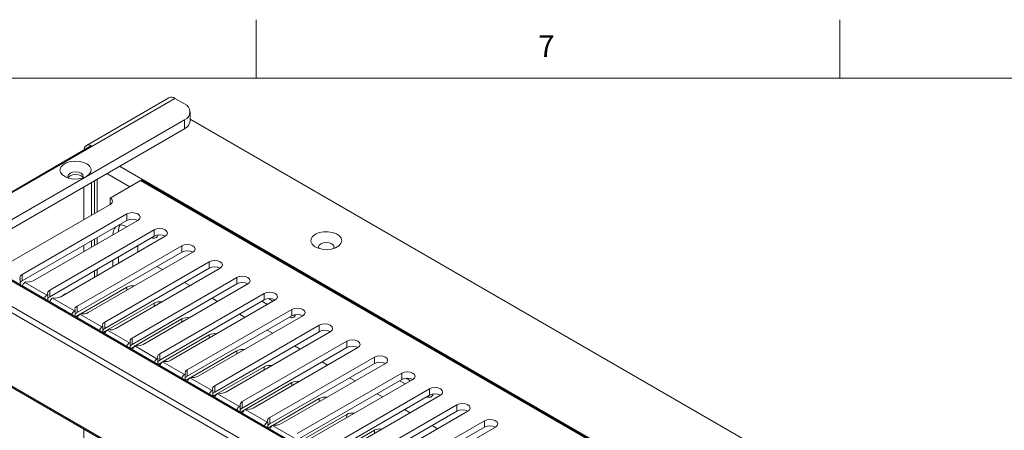
# Model space of a CAD drawing. Units: millimetres. Extents: x 5 to 417, y 10 to 292.
# Drawn here: x 290 to 374, y 257 to 292 of the extents above; entities that cross this region are included whole.
import ezdxf

# ---------------------------------------------------------------- set-up
doc = ezdxf.new("R2010")
doc.units = ezdxf.units.MM
doc.styles.add('SLDTEXTSTYLE0', font='TXT', dxfattribs={"width": 0.75})

msp = doc.modelspace()

# ---------------------------------------------------------------- linework, layer by layer
at = {"color": 7, "linetype": 'Continuous', "lineweight": 0}
for p, q in [((310, 292), (310, 287)), ((360, 287), (360, 292)), ((410, 287), (10, 287))]:
    msp.add_line(p, q, dxfattribs=at)
at = {"color": 7, "linetype": 'Continuous', "lineweight": 15}
for p, q in [((245.494, 252.0515), (303.0383, 285.2712)), ((302.525, 285.322), (295.4539, 281.24)), ((303.8633, 284.795), (303.0383, 285.2712)), ((295.4723, 278.5903), (303.8633, 283.4343)), ((303.8633, 282.6776), (303.8633, 283.4343)), ((304.3514, 283.3579), (304.3514, 284.1146)), ((403.2903, 226.3817), (304.3514, 283.4979)), ((248.6759, 250.8186), (303.8633, 282.6776)), ((295.8965, 281.226), (279.3974, 271.7012)), ((272.4913, 265.3236), (295.4723, 278.5903)), ((295.2413, 277.7002), (295.2413, 274.8919)), ((295.8965, 278.0785), (295.8965, 275.2701)), ((296.1642, 278.233), (296.1642, 275.4247)), ((297.4993, 276.7397), (300.092, 278.2364)), ((394.3729, 223.8092), (300.092, 278.2364)), ((394.5396, 223.8257), (300.2587, 278.2529)), ((297.4993, 276.7397), (297.4993, 276.1954)), ((297.4993, 276.1954), (288.5426, 271.0248)), ((289.9568, 270.2084), (298.9135, 275.379)), ((298.9135, 275.379), (298.9135, 274.8346)), ((298.9135, 274.8346), (289.9568, 269.6641)), ((299.8563, 274.8347), (290.8996, 269.6642)), ((292.3139, 268.8478), (301.2705, 274.0183)), ((301.2705, 273.474), (292.3139, 268.3034)), ((302.2133, 273.4741), (293.2567, 268.3035)), ((301.2705, 274.0183), (301.2705, 273.474)), ((294.6709, 267.4871), (303.6276, 272.6577)), ((295.2413, 272.7147), (295.2413, 272.1705)), ((295.8965, 273.093), (295.8965, 272.5488)), ((296.1642, 273.2475), (296.1642, 272.7033)), ((299.8563, 272.6576), (299.8563, 272.1134)), ((303.6276, 272.6577), (303.6276, 272.1133)), ((303.6276, 272.1133), (294.6709, 266.9427)), ((304.5704, 272.1134), (295.6137, 266.9428)), ((298.2017, 271.1582), (298.2017, 271.7024)), ((297.0279, 266.1264), (305.9846, 271.297)), ((297.735, 270.8888), (297.735, 271.4329)), ((301.9768, 270.6161), (301.5054, 270.8882)), ((305.9846, 271.297), (305.9846, 270.7526)), ((381.4093, 216.3255), (287.1284, 270.7527)), ((381.576, 216.342), (287.2951, 270.7692)), ((289.9568, 270.2084), (289.9568, 269.6641)), ((296.1642, 270.5261), (296.1642, 269.9819)), ((305.9846, 270.7526), (297.0279, 265.582)), ((306.9274, 270.7527), (297.9707, 265.5821)), ((299.3849, 264.7657), (308.3416, 269.9363)), ((308.3416, 269.9363), (308.3416, 269.3919)), ((379.288, 214.8287), (285.0071, 269.2559)), ((285.2428, 269.6642), (379.5237, 215.237)), ((289.7211, 269.8002), (289.7843, 269.8367)), ((289.7843, 269.8367), (289.7843, 269.3322)), ((290.2557, 269.5646), (290.1925, 269.5281)), ((290.1925, 269.5281), (292.0781, 268.4395)), ((294.9711, 266.843), (298.9135, 269.1189)), ((308.3416, 269.3919), (299.3849, 264.2213)), ((309.2844, 269.392), (300.3277, 264.2214)), ((304.3338, 269.2554), (303.8625, 269.5275)), ((292.0781, 268.4395), (292.1413, 268.476)), ((292.1413, 268.476), (292.1413, 267.9715)), ((292.3139, 268.8478), (292.3139, 268.3034)), ((293.5636, 268.5026), (293.561, 268.4792)), ((301.7419, 263.405), (310.6986, 268.5756)), ((310.6986, 268.5756), (310.6986, 268.0312)), ((292.6127, 268.2039), (292.5496, 268.1674)), ((292.5496, 268.1674), (294.4352, 267.0789)), ((294.6709, 267.4871), (294.6709, 266.9427)), ((297.3281, 265.4823), (301.2705, 267.7582)), ((310.6986, 268.0312), (301.7419, 262.8607)), ((311.6414, 268.0313), (302.6848, 262.8608)), ((306.6908, 267.8948), (306.2195, 268.1669)), ((310.9691, 267.6432), (310.4978, 267.9153)), ((311.4405, 267.9154), (311.0546, 268.1382)), ((311.5841, 268.0607), (311.6067, 268.0113)), ((294.4352, 267.0789), (294.4983, 267.1153)), ((294.4983, 267.1153), (294.4983, 266.6108)), ((294.5337, 266.5904), (294.8862, 266.794)), ((294.9697, 266.8432), (294.9066, 266.8067)), ((294.9066, 266.8067), (296.7922, 265.7182)), ((304.099, 262.0444), (313.0556, 267.2149)), ((313.0556, 266.6706), (304.099, 261.5)), ((313.9985, 266.6707), (305.0418, 261.5001)), ((309.0478, 266.5341), (308.5765, 266.8062)), ((313.0556, 267.2149), (313.0556, 266.6706)), ((296.7922, 265.7182), (296.8554, 265.7546)), ((296.8554, 265.7546), (296.8554, 265.2502)), ((297.0279, 266.1264), (297.0279, 265.582)), ((299.6852, 264.1216), (303.6276, 266.3975)), ((306.456, 260.6837), (315.4127, 265.8543)), ((315.4127, 265.8543), (315.4127, 265.3099)), ((296.8907, 265.2298), (297.2432, 265.4333)), ((297.3268, 265.4825), (297.2636, 265.4461)), ((297.2636, 265.4461), (299.1492, 264.3575)), ((302.0422, 262.7609), (305.9846, 265.0368)), ((315.4127, 265.3099), (306.456, 260.1393)), ((316.3555, 265.31), (307.3988, 260.1394)), ((311.4049, 265.1734), (310.9335, 265.4455)), ((299.1492, 264.3575), (299.2124, 264.394)), ((299.2124, 264.394), (299.2124, 263.8895)), ((299.2477, 263.8691), (299.6003, 264.0726)), ((299.3849, 264.7657), (299.3849, 264.2213)), ((299.6838, 264.1218), (299.6206, 264.0854)), ((299.6206, 264.0854), (301.5062, 262.9968)), ((308.813, 259.323), (317.7697, 264.4936)), ((313.7619, 263.8127), (313.2905, 264.0848)), ((317.7697, 264.4936), (317.7697, 263.9492)), ((301.7419, 263.405), (301.7419, 262.8607)), ((304.3992, 261.4003), (308.3416, 263.6761)), ((317.7697, 263.9492), (308.813, 258.7786)), ((318.7125, 263.9493), (309.7558, 258.7787)), ((285.0761, 262.8431), (375.7245, 210.5129)), ((301.5062, 262.9968), (301.5694, 263.0333)), ((301.5694, 263.0333), (301.5694, 262.5288)), ((301.6047, 262.5084), (301.9573, 262.7119)), ((302.0408, 262.7612), (301.9776, 262.7247)), ((301.9776, 262.7247), (303.8633, 261.6361)), ((311.17, 257.9623), (320.1267, 263.1329)), ((320.1267, 262.5885), (311.17, 257.4179)), ((321.0695, 262.5886), (312.1128, 257.418)), ((316.1189, 262.452), (315.6476, 262.7241)), ((320.1267, 263.1329), (320.1267, 262.5885)), ((303.8633, 261.6361), (303.9264, 261.6726)), ((303.9264, 261.6726), (303.9264, 261.1681)), ((304.099, 262.0444), (304.099, 261.5)), ((306.7562, 260.0396), (310.6986, 262.3155)), ((313.5271, 256.6016), (322.4837, 261.7722)), ((322.4837, 261.7722), (322.4837, 261.2278)), ((303.9618, 261.1477), (304.3143, 261.3512)), ((304.3978, 261.4005), (304.3347, 261.364)), ((304.3347, 261.364), (306.2203, 260.2755)), ((306.456, 260.6837), (306.456, 260.1393)), ((309.1133, 258.6789), (313.0556, 260.9548)), ((322.4837, 261.2278), (313.5271, 256.0573)), ((323.4265, 261.2279), (314.4699, 256.0574)), ((318.4759, 261.0914), (318.0046, 261.3635)), ((322.7542, 260.8398), (322.2829, 261.1119)), ((323.2256, 261.112), (322.8397, 261.3348)), ((306.2203, 260.2755), (306.2834, 260.3119)), ((306.2834, 260.3119), (306.2834, 259.8074)), ((306.3188, 259.787), (306.6713, 259.9906)), ((306.7548, 260.0398), (306.6917, 260.0033)), ((306.6917, 260.0033), (308.5773, 258.9148)), ((315.8841, 255.241), (324.8408, 260.4115)), ((324.8408, 259.8672), (315.8841, 254.6966)), ((325.7836, 259.8673), (316.8269, 254.6967)), ((320.8329, 259.7307), (320.3616, 260.0028)), ((324.8408, 260.4115), (324.8408, 259.8672)), ((308.813, 259.323), (308.813, 258.7786)), ((311.4703, 257.3182), (315.4127, 259.5941)), ((318.2411, 253.8803), (327.1978, 259.0509)), ((327.1978, 259.0509), (327.1978, 258.5065)), ((308.5773, 258.9148), (308.6405, 258.9512)), ((308.6405, 258.9512), (308.6405, 258.4468)), ((308.6758, 258.4264), (309.0284, 258.6299)), ((309.1119, 258.6791), (309.0487, 258.6426)), ((309.0487, 258.6426), (310.9343, 257.5541)), ((313.8273, 255.9575), (317.7697, 258.2334)), ((327.1978, 258.5065), (318.2411, 253.3359)), ((328.1406, 258.5066), (319.1839, 253.336)), ((323.19, 258.37), (322.7186, 258.6421)), ((310.9343, 257.5541), (310.9975, 257.5906)), ((310.9975, 257.5906), (310.9975, 257.0861)), ((311.17, 257.9623), (311.17, 257.4179)), ((311.4689, 257.3184), (311.4057, 257.282)), ((311.4057, 257.282), (313.2914, 256.1934)), ((320.5981, 252.5196), (329.5548, 257.6902)), ((325.547, 257.0093), (325.0757, 257.2814)), ((329.5548, 257.6902), (329.5548, 257.1458)), ((295.2413, 250.6069), (295.2413, 256.9749)), ((311.0328, 257.0657), (311.3854, 257.2692)), ((316.1843, 254.5969), (320.1267, 256.8727)), ((329.5548, 257.1458), (320.5981, 251.9752)), ((330.4976, 257.1459), (321.5409, 251.9753))]:
    msp.add_line(p, q, dxfattribs=at)
at = {"color": 8, "linetype": 'Continuous', "lineweight": 15}
for p, q in [((396.718, 222.6322), (298.2842, 279.4569)), ((299.1702, 277.7043), (297.2093, 278.8363)), ((296.3868, 278.3615), (296.3868, 275.5532)), ((296.3868, 273.376), (296.3868, 272.8318)), ((296.3868, 270.6546), (296.3868, 270.1105)), ((298.9135, 269.1189), (298.9135, 268.8477)), ((301.2705, 267.7582), (301.2705, 267.4871)), ((303.6276, 266.3975), (303.6276, 266.1264)), ((305.9846, 265.0368), (305.9846, 264.7657)), ((308.3416, 263.6761), (308.3416, 263.405)), ((285.0071, 262.9958), (375.8222, 210.5693)), ((310.6986, 262.3155), (310.6986, 262.0443)), ((313.0556, 260.9548), (313.0556, 260.6837)), ((315.4127, 259.5941), (315.4127, 259.323)), ((317.7697, 258.2334), (317.7697, 257.9623)), ((320.1267, 256.8727), (320.1267, 256.6016))]:
    msp.add_line(p, q, dxfattribs=at)
at = {"color": 7, "linetype": 'Continuous', "lineweight": 15, "flags": 128}
for points in [[(295.4723, 278.5903), (295.1525, 278.454), (294.7773, 278.3782), (294.3802, 278.3696), (293.9963, 278.429), (293.6597, 278.5511), (293.4005, 278.725), (293.2415, 278.9353), (293.197, 279.1633), (293.2709, 279.3887), (293.4567, 279.5916), (293.7377, 279.7538), (294.0891, 279.861), (294.4796, 279.9037), (294.8745, 279.878), (295.2388, 279.7863), (295.5401, 279.6366), (295.7515, 279.4423), (295.8544, 279.2207), (295.8395, 278.9914), (295.7083, 278.7749), (295.4723, 278.5903)], [(295.0009, 278.8623), (294.7846, 278.9457), (294.5295, 278.975), (294.2743, 278.9457), (294.058, 278.8623), (293.9135, 278.7375), (293.8628, 278.5902), (293.9058, 278.4542)], [(293.8886, 278.484), (293.9135, 278.5251), (294.058, 278.65), (294.2743, 278.7334), (294.5295, 278.7627), (294.7846, 278.7334), (295.0009, 278.65)], [(295.1531, 278.4542), (295.1961, 278.5902), (295.1454, 278.7375), (295.0009, 278.8623)], [(295.0009, 278.65), (295.1454, 278.5251), (295.1703, 278.484)], [(298.9135, 275.379), (299.1298, 275.4624), (299.3849, 275.4917), (299.64, 275.4624), (299.8563, 275.379), (300.0008, 275.2542), (300.0516, 275.1069), (300.0008, 274.9596), (299.8563, 274.8347)], [(301.2705, 274.0183), (301.4868, 274.1018), (301.7419, 274.1311), (301.9971, 274.1018), (302.2133, 274.0183), (302.3579, 273.8935), (302.4086, 273.7462), (302.3579, 273.5989), (302.2133, 273.4741)], [(315.0735, 273.6456), (315.3917, 273.7811), (315.765, 273.8565), (316.1602, 273.8651), (316.5422, 273.806), (316.877, 273.6845), (317.135, 273.5115), (317.2931, 273.3022), (317.3374, 273.0754), (317.2639, 272.8511), (317.0791, 272.6492), (316.7994, 272.4878), (316.4498, 272.3811), (316.0612, 272.3387), (315.6683, 272.3642), (315.3058, 272.4555), (315.0061, 272.6044), (314.7957, 272.7977), (314.6933, 273.0183), (314.7081, 273.2464), (314.8387, 273.4619), (315.0735, 273.6456)], [(303.6276, 272.6577), (303.8438, 272.7411), (304.099, 272.7704), (304.3541, 272.7411), (304.5704, 272.6577), (304.7149, 272.5328), (304.7656, 272.3855), (304.7149, 272.2382), (304.5704, 272.1134)], [(315.3889, 272.4278), (315.345, 272.5651), (315.3957, 272.7124), (315.5402, 272.8372)], [(315.5402, 272.8372), (315.7565, 272.9207), (316.0116, 272.9499), (316.2668, 272.9207), (316.483, 272.8372), (316.6276, 272.7124), (316.6783, 272.5651), (316.6344, 272.4278)], [(305.9846, 271.297), (306.2009, 271.3804), (306.456, 271.4097), (306.7111, 271.3804), (306.9274, 271.297), (307.0719, 271.1721), (307.1227, 271.0248), (307.0719, 270.8776), (306.9274, 270.7527)], [(308.3416, 269.9363), (308.5579, 270.0197), (308.813, 270.049), (309.0681, 270.0197), (309.2844, 269.9363), (309.4289, 269.8114), (309.4797, 269.6642), (309.4289, 269.5169), (309.2844, 269.392)], [(293.4701, 268.4267), (293.6338, 268.5479), (293.7974, 268.6157)], [(310.6986, 268.5756), (310.9149, 268.659), (311.17, 268.6883), (311.4252, 268.659), (311.6414, 268.5756), (311.7859, 268.4508), (311.8367, 268.3035), (311.7859, 268.1562), (311.6414, 268.0313)], [(313.0556, 267.2149), (313.2719, 267.2984), (313.5271, 267.3277), (313.7822, 267.2984), (313.9985, 267.2149), (314.143, 267.0901), (314.1937, 266.9428), (314.143, 266.7955), (313.9985, 266.6707)], [(315.4127, 265.8543), (315.629, 265.9377), (315.8841, 265.967), (316.1392, 265.9377), (316.3555, 265.8543), (316.5, 265.7294), (316.5507, 265.5821), (316.5, 265.4348), (316.3555, 265.31)], [(317.7697, 264.4936), (317.986, 264.577), (318.2411, 264.6063), (318.4962, 264.577), (318.7125, 264.4936), (318.857, 264.3687), (318.9078, 264.2214), (318.857, 264.0742), (318.7125, 263.9493)], [(320.1267, 263.1329), (320.343, 263.2163), (320.5981, 263.2456), (320.8532, 263.2163), (321.0695, 263.1329), (321.214, 263.008), (321.2648, 262.8608), (321.214, 262.7135), (321.0695, 262.5886)], [(322.4837, 261.7722), (322.7, 261.8556), (322.9551, 261.8849), (323.2103, 261.8556), (323.4265, 261.7722), (323.5711, 261.6474), (323.6218, 261.5001), (323.5711, 261.3528), (323.4265, 261.2279)], [(324.8408, 260.4115), (325.057, 260.495), (325.3122, 260.5243), (325.5673, 260.495), (325.7836, 260.4115), (325.9281, 260.2867), (325.9788, 260.1394), (325.9281, 259.9921), (325.7836, 259.8673)], [(327.1978, 259.0509), (327.4141, 259.1343), (327.6692, 259.1636), (327.9243, 259.1343), (328.1406, 259.0509), (328.2851, 258.926), (328.3359, 258.7787), (328.2851, 258.6314), (328.1406, 258.5066)], [(329.5548, 257.6902), (329.7711, 257.7736), (330.0262, 257.8029), (330.2813, 257.7736), (330.4976, 257.6902), (330.6421, 257.5653), (330.6929, 257.418), (330.6421, 257.2708), (330.4976, 257.1459)]]:
    msp.add_lwpolyline(points, dxfattribs=at)
at = {"color": 7, "linetype": 'Continuous', "lineweight": 15}
for centre, radius, start, end in [((302.7376, 284.8515), 0.5163, 54.380171, 114.309858), ((303.605, 284.1146), 0.7277, 290.783605, 69.216543), ((303.5173, 283.4411), 0.8382, 294.375091, 354.304995), ((295.6718, 280.8626), 0.4273, 58.264994, 181.72811), ((300.1897, 278.1001), 0.1677, 65.702885, 125.606912), ((297.396, 276.4676), 0.2911, 290.783662, 69.216338), ((298.6283, 273.6805), 0.8962, 137.010515, 184.569075), ((299.2175, 273.9238), 1.0168, 148.890065, 182.551862), ((298.4051, 273.5516), 0.8963, 55.439875, 102.980689), ((299.3849, 273.9248), 1.0247, 62.615594, 117.389828), ((301.2576, 273.6223), 0.3231, 234.68078, 351.53924), ((301.7419, 272.5641), 1.0247, 62.615136, 117.390286), ((304.099, 271.2034), 1.0247, 62.615594, 117.389828), ((306.456, 269.8428), 1.0247, 62.615433, 117.389989), ((290.0606, 269.9343), 0.2931, 110.741672, 199.461534), ((290.1466, 269.3017), 0.4091, 117.644222, 152.349933), ((290.4716, 269.0934), 0.5166, 122.699668, 165.360426), ((290.4294, 270.5731), 1.0234, 260.22913, 297.356897), ((299.3856, 268.1977), 1.0351, 80.523198, 117.137725), ((308.813, 268.4821), 1.0247, 62.615023, 117.390399), ((292.3649, 267.9992), 0.5255, 123.077933, 164.982161), ((292.4176, 268.5737), 0.2931, 110.740987, 199.462219), ((292.5036, 267.9411), 0.409, 117.642682, 152.351473), ((292.7864, 269.2124), 1.0233, 260.228347, 297.35768), ((292.8286, 267.7327), 0.5166, 122.699668, 165.360426), ((294.7747, 267.213), 0.2931, 110.742592, 199.460614), ((301.7427, 266.8371), 1.035, 80.522209, 117.138714), ((311.17, 267.1214), 1.0247, 62.615594, 117.389828), ((294.722, 266.6386), 0.5255, 123.077933, 164.982161), ((294.8607, 266.5803), 0.4091, 117.647083, 152.347072), ((295.1856, 266.372), 0.5166, 122.699668, 165.360426), ((295.1434, 267.8517), 1.0234, 260.22913, 297.356897), ((313.0428, 266.8189), 0.3231, 234.681268, 351.538078), ((313.5271, 265.7607), 1.0247, 62.615433, 117.389989), ((297.079, 265.2779), 0.5255, 123.077933, 164.982161), ((297.1317, 265.8523), 0.2931, 110.740987, 199.462219), ((304.0997, 265.4764), 1.0351, 80.523198, 117.137725), ((297.2177, 265.2197), 0.4091, 117.644222, 152.349933), ((297.5427, 265.0113), 0.5166, 122.699668, 165.360426), ((297.5004, 266.491), 1.0233, 260.228672, 297.357802), ((306.4567, 264.1157), 1.0351, 80.522712, 117.138211), ((315.8841, 264.4001), 1.0247, 62.615513, 117.389909), ((299.436, 263.9172), 0.5255, 123.077933, 164.982161), ((299.4887, 264.4916), 0.2931, 110.740358, 199.462848), ((299.5747, 263.859), 0.4091, 117.644139, 152.348177), ((299.8997, 263.6507), 0.5166, 122.699668, 165.360426), ((299.8575, 265.1303), 1.0233, 260.228347, 297.35768), ((318.2411, 263.0394), 1.0247, 62.615513, 117.389909), ((301.8457, 263.1309), 0.2931, 110.742592, 199.460614), ((308.8137, 262.7551), 1.035, 80.522209, 117.138714), ((301.793, 262.5565), 0.5255, 123.077933, 164.982161), ((301.9318, 262.4983), 0.4091, 117.647083, 152.347072), ((302.2567, 262.29), 0.5166, 122.699668, 165.360426), ((302.2145, 263.7697), 1.0234, 260.22913, 297.356897), ((311.1708, 261.3943), 1.0351, 80.523198, 117.137725), ((320.5981, 261.6787), 1.0247, 62.615308, 117.390114), ((304.15, 261.1958), 0.5255, 123.077933, 164.982161), ((304.2028, 261.7703), 0.2931, 110.740987, 199.462219), ((304.2888, 261.1376), 0.4091, 117.644222, 152.349933), ((304.5715, 262.409), 1.0233, 260.228672, 297.357802), ((304.6137, 260.9293), 0.5166, 122.699668, 165.360426), ((306.5598, 260.4096), 0.2931, 110.74179, 199.461416), ((313.5278, 260.0337), 1.0351, 80.522712, 117.138211), ((322.9551, 260.318), 1.0247, 62.615365, 117.390057), ((306.5071, 259.8352), 0.5255, 123.077933, 164.982161), ((306.6458, 259.7769), 0.4091, 117.645653, 152.348502), ((306.9708, 259.5686), 0.5166, 122.699668, 165.360426), ((306.9285, 261.0483), 1.0234, 260.228588, 297.357439), ((324.8279, 260.0155), 0.3231, 234.681026, 351.538994), ((325.3122, 258.9573), 1.0247, 62.615513, 117.389909), ((308.9168, 259.0489), 0.2931, 110.74179, 199.461416), ((315.8848, 258.673), 1.0351, 80.522955, 117.137968), ((308.8641, 258.4745), 0.5255, 123.077933, 164.982161), ((309.0028, 258.4162), 0.4091, 117.645653, 152.348502), ((309.3278, 258.2079), 0.5166, 122.699668, 165.360426), ((309.2855, 259.6876), 1.0233, 260.228674, 297.357576), ((318.2418, 257.3123), 1.0351, 80.522955, 117.137968), ((327.6692, 257.5967), 1.0247, 62.61544, 117.390106), ((311.2211, 257.1138), 0.5255, 123.077933, 164.982161), ((311.2738, 257.6882), 0.2931, 110.741284, 199.461357), ((311.3598, 257.0556), 0.4091, 117.644181, 152.349055), ((311.6848, 256.8473), 0.5166, 122.699668, 165.360426), ((311.6426, 258.3269), 1.0234, 260.228738, 297.357289), ((320.5988, 255.9516), 1.0351, 80.522703, 117.138219), ((330.0262, 256.236), 1.0247, 62.615476, 117.390007)]:
    msp.add_arc(centre, radius, start, end, dxfattribs=at)

# ---------------------------------------------------------------- texts
at = {"color": 7, "linetype": 'Continuous', "lineweight": 0, "insert": (334.1667, 290.668), "char_height": 1.8521, "attachment_point": 1, "style": 'SLDTEXTSTYLE0'}
msp.add_mtext('7', dxfattribs=at)

doc.saveas('drawing.dxf')
